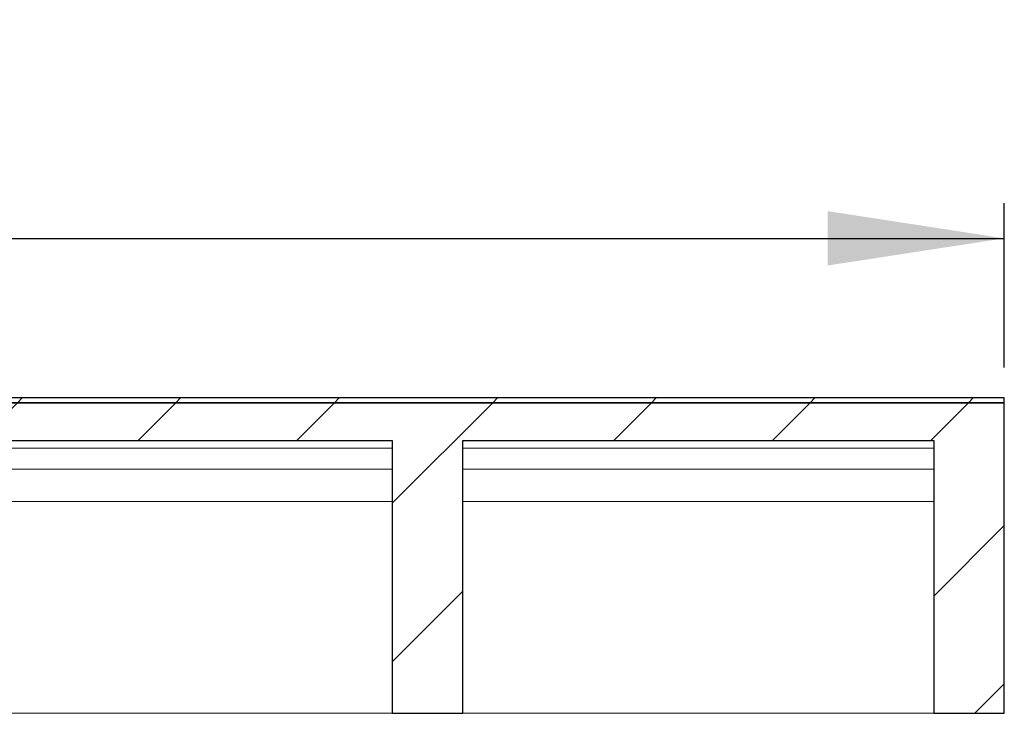
# Model space of a CAD drawing. Units: millimetres. Extents: x 15 to 361, y 51 to 252.
# Drawn here: x 147 to 175, y 228 to 248 of the extents above; entities that cross this region are included whole.
import ezdxf

# ---------------------------------------------------------------- set-up
doc = ezdxf.new("R2010")
doc.units = ezdxf.units.MM
doc.linetypes.add('SLD-Durchgehend', pattern=[0])
doc.styles.add('SLDTEXTSTYLE0', font='TXT', dxfattribs={"width": 0.605})
doc.styles.add('SLDTEXTSTYLE1', font='TXT', dxfattribs={"width": 0.96})
doc.dimstyles.new('SLDDIMSTYLE0', dxfattribs={"dimtxt": 5, "dimasz": 6, "dimexe": 0, "dimexo": 0.0625, "dimgap": 1.25, "dimtad": 1, "dimdec": 0, "dimlfac": 10, "dimrnd": 1e-09, "dimzin": 12, "dimdsep": 46, "dimtxsty": 'SLDTEXTSTYLE0', "dimblk1": 'NONE', "dimblk2": 'NONE', "dimsah": 1, "dimcen": 0.09, "dimadec": 0, "dimazin": 3, "dimtfac": 1, "dimtofl": 0, "dimtmove": 0, "dimatfit": 3, "dimldrblk": 'NONE', "dimfxl": 1, "dimfrac": 2, "dimtolj": 1, "dimtzin": 12, "dimarcsym": 0})

# ---------------------------------------------------------------- blocks, each defined once
blk = doc.blocks.new('_D')
at = {"color": 7}
for p, q in [((84.576, 243.713), (84.576, 247.58)), ((84.576, 247.58), (88.443, 247.58)), ((88.443, 247.58), (88.443, 243.713)), ((84.576, 243.713), (88.443, 243.713)), ((15.197, 238.046), (15.197, 242.701)), ((175.197, 238.046), (175.197, 242.701)), ((15.197, 241.701), (175.197, 241.701))]:
    blk.add_line(p, q, dxfattribs=at)
for points in [[(15.197, 241.701), (20.197, 240.932), (20.197, 242.471)], [(175.197, 241.701), (170.197, 242.471), (170.197, 240.932)]]:
    blk.add_solid(points, dxfattribs=at)
at = {"color": 7, "insert": (90.193, 247.807), "char_height": 5, "attachment_point": 1, "style": 'SLDTEXTSTYLE1'}
blk.add_mtext('1200', dxfattribs=at)
blk = doc.blocks.new('_NONE')

msp = doc.modelspace()

# ---------------------------------------------------------------- hatches: boundary and pattern name
h = msp.add_hatch()
h.set_pattern_fill('ANSI31', style=0)
h.paths.add_polyline_path([(175.197, 237.046), (175.197, 237.179), (128.197, 237.179), (128.197, 237.046)], flags=0)
h = msp.add_hatch()
h.set_pattern_fill('ANSI31', style=0)
h.paths.add_polyline_path([(175.197, 228.246), (175.197, 237.046), (128.197, 237.046), (128.197, 235.979), (157.863, 235.979), (157.863, 228.246), (159.863, 228.246), (159.863, 235.979), (173.197, 235.979), (173.197, 228.246)], flags=0)

# ---------------------------------------------------------------- linework, layer by layer
for p, q in [((175.197, 237.179), (128.197, 237.179)), ((175.197, 237.046), (128.197, 237.046)), ((128.197, 237.046), (175.197, 237.046)), ((175.197, 237.046), (175.197, 237.179)), ((175.197, 228.246), (175.197, 237.046)), ((128.197, 235.979), (157.863, 235.979)), ((157.863, 235.979), (157.863, 228.246)), ((159.863, 228.246), (159.863, 235.979)), ((159.863, 235.979), (173.197, 235.979)), ((173.197, 235.979), (173.197, 228.246)), ((157.863, 228.246), (159.863, 228.246)), ((173.197, 228.246), (175.197, 228.246))]:
    msp.add_line(p, q)
at = {"color": 7, "linetype": 'SLD-Durchgehend', "lineweight": 15}
for p, q in [((128.197, 237.179), (175.197, 237.179)), ((128.197, 237.046), (175.197, 237.046)), ((175.197, 237.179), (175.197, 237.046)), ((175.197, 228.246), (175.197, 237.046)), ((128.197, 235.979), (157.863, 235.979)), ((157.863, 228.246), (157.863, 235.979)), ((159.863, 235.979), (173.197, 235.979)), ((159.863, 235.979), (159.863, 228.246)), ((173.197, 228.246), (173.197, 235.979)), ((128.197, 235.753), (157.863, 235.753)), ((159.863, 235.753), (173.197, 235.753)), ((129.603, 235.166), (157.863, 235.166)), ((159.863, 235.166), (173.197, 235.166)), ((139.117, 234.246), (157.863, 234.246)), ((159.863, 234.246), (173.197, 234.246)), ((133.53, 228.246), (157.863, 228.246)), ((159.863, 228.246), (157.863, 228.246)), ((159.863, 228.246), (173.197, 228.246)), ((175.197, 228.246), (173.197, 228.246))]:
    msp.add_line(p, q, dxfattribs=at)

# ---------------------------------------------------------------- dimensions: what is measured, and where the dimension line sits
at = {"color": 7}
dim = msp.add_linear_dim(base=(15.197, 241.701), p1=(175.197, 237.046), p2=(15.197, 237.046), text='{\\fGDT;o}<>', dimstyle='SLDDIMSTYLE0', dxfattribs=at)
dim.commit()
dim.dimension.update_dxf_attribs({"geometry": '_D', "text_midpoint": (94.379, 241.701), "dimtype": 160})

doc.saveas('drawing.dxf')
